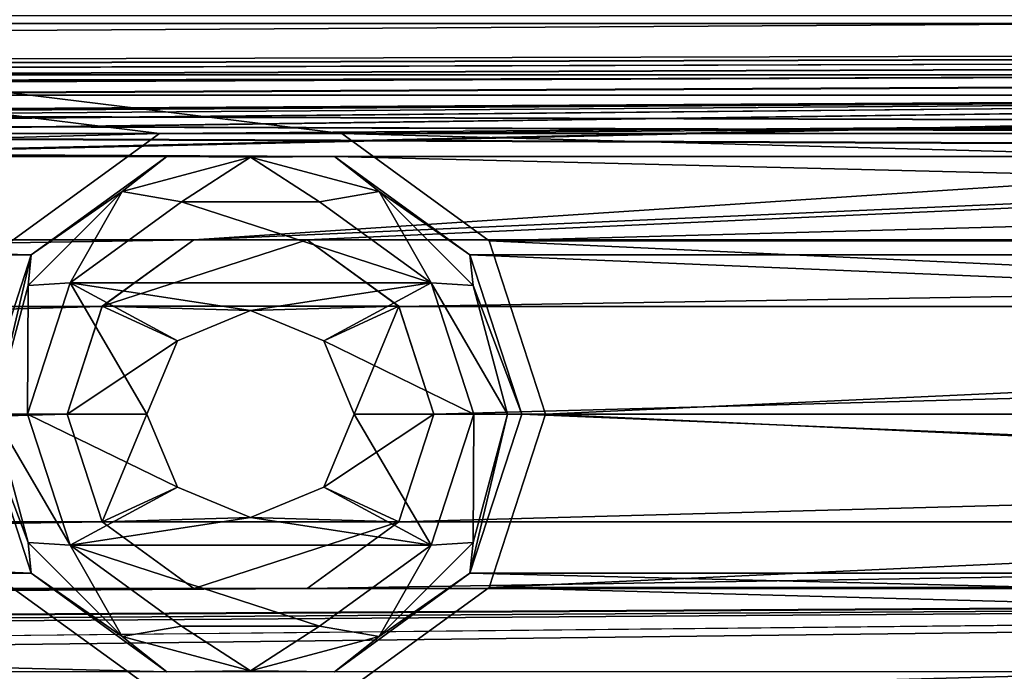
# Model space of a CAD drawing. Units: millimetres. Extents: x -167 to 167, y -167 to 167.
# Drawn here: x 52 to 59, y -82 to -78 of the extents above; entities that cross this region are included whole.
import ezdxf

# ---------------------------------------------------------------- set-up
doc = ezdxf.new("R2010")
doc.units = ezdxf.units.MM
doc.header["$LTSCALE"] = 33.374815
for name, color, linetype in [('1048', 7, 'CONTINUOUS'), ('1089', 7, 'CONTINUOUS'), ('125', 7, 'CONTINUOUS'), ('126', 7, 'CONTINUOUS'), ('2498', 7, 'CONTINUOUS'), ('3198', 7, 'CONTINUOUS'), ('3199', 7, 'CONTINUOUS'), ('3200', 7, 'CONTINUOUS'), ('3278', 7, 'CONTINUOUS'), ('3283', 7, 'CONTINUOUS'), ('5075', 7, 'CONTINUOUS'), ('5080', 7, 'CONTINUOUS'), ('5228', 7, 'CONTINUOUS'), ('5229', 7, 'CONTINUOUS'), ('864', 7, 'CONTINUOUS'), ('865', 7, 'CONTINUOUS'), ('866', 7, 'CONTINUOUS'), ('867', 7, 'CONTINUOUS'), ('868', 7, 'CONTINUOUS'), ('869', 7, 'CONTINUOUS'), ('870', 7, 'CONTINUOUS')]:
    doc.layers.add(name, color=color, linetype=linetype)

msp = doc.modelspace()

# ---------------------------------------------------------------- linework, layer by layer
at = {"layer": '1048', "linetype": 'CONTINUOUS'}
for points in [[(7, -78.7, 6.7), (67.2147, -78.7, 6.7), (67.2147, -78.5717, 6.7), (7, -78.7, 6.7)], [(7, -78.5717, 6.7), (7, -78.7, 6.7), (67.2147, -78.5717, 6.7), (7, -78.5717, 6.7)]]:
    msp.add_3dface(points, dxfattribs=at)
at = {"layer": '1089', "linetype": 'CONTINUOUS'}
for points in [[(7, -78.7, 3), (67.2147, -78.7, 3), (7, -78.7, 6.7), (7, -78.7, 3)], [(67.2147, -78.7, 3), (67.2147, -78.7, 6.7), (7, -78.7, 6.7), (67.2147, -78.7, 3)]]:
    msp.add_3dface(points, dxfattribs=at)
at = {"layer": '125', "linetype": 'CONTINUOUS'}
for points in [[(83.0806, -78.2997, 3), (67.2147, -78.7, 3), (53.4446, -79.6063, 3), (83.0806, -78.2997, 3)], [(54.1554, -79.6063, 3), (83.0806, -78.2997, 3), (53.4446, -79.6063, 3), (54.1554, -79.6063, 3)], [(83.0806, -78.2997, 3), (54.1554, -79.6063, 3), (80.3446, -79.6063, 3), (83.0806, -78.2997, 3)], [(67.2147, -78.7, 3), (7, -78.7, 3), (-81.0554, -79.6063, 3), (67.2147, -78.7, 3)], [(-80.3446, -79.6063, 3), (67.2147, -78.7, 3), (-81.0554, -79.6063, 3), (-80.3446, -79.6063, 3)], [(67.2147, -78.7, 3), (-80.3446, -79.6063, 3), (-54.1554, -79.6063, 3), (67.2147, -78.7, 3)], [(-53.4446, -79.6063, 3), (67.2147, -78.7, 3), (-54.1554, -79.6063, 3), (-53.4446, -79.6063, 3)], [(67.2147, -78.7, 3), (-53.4446, -79.6063, 3), (-27.2554, -79.6063, 3), (67.2147, -78.7, 3)], [(-26.5446, -79.6063, 3), (67.2147, -78.7, 3), (-27.2554, -79.6063, 3), (-26.5446, -79.6063, 3)], [(67.2147, -78.7, 3), (-26.5446, -79.6063, 3), (-0.3554, -79.6063, 3), (67.2147, -78.7, 3)], [(0.3554, -79.6063, 3), (67.2147, -78.7, 3), (-0.3554, -79.6063, 3), (0.3554, -79.6063, 3)], [(67.2147, -78.7, 3), (0.3554, -79.6063, 3), (26.5446, -79.6063, 3), (67.2147, -78.7, 3)], [(27.2554, -79.6063, 3), (67.2147, -78.7, 3), (26.5446, -79.6063, 3), (27.2554, -79.6063, 3)], [(67.2147, -78.7, 3), (27.2554, -79.6063, 3), (53.4446, -79.6063, 3), (67.2147, -78.7, 3)], [(27.2554, -79.6063, 3), (27.8304, -80.0242, 3), (53.4446, -79.6063, 3), (27.2554, -79.6063, 3)], [(53.4446, -79.6063, 3), (27.8304, -80.0242, 3), (52.8696, -80.0242, 3), (53.4446, -79.6063, 3)], [(54.1554, -79.6063, 3), (54.7304, -80.0242, 3), (80.3446, -79.6063, 3), (54.1554, -79.6063, 3)], [(80.3446, -79.6063, 3), (54.7304, -80.0242, 3), (79.7696, -80.0242, 3), (80.3446, -79.6063, 3)], [(27.8304, -80.0242, 3), (28.05, -80.7, 3), (52.8696, -80.0242, 3), (27.8304, -80.0242, 3)], [(52.8696, -80.0242, 3), (28.05, -80.7, 3), (52.65, -80.7, 3), (52.8696, -80.0242, 3)], [(54.7304, -80.0242, 3), (54.95, -80.7, 3), (79.7696, -80.0242, 3), (54.7304, -80.0242, 3)], [(79.7696, -80.0242, 3), (54.95, -80.7, 3), (79.55, -80.7, 3), (79.7696, -80.0242, 3)], [(28.05, -80.7, 3), (27.8304, -81.3758, 3), (52.65, -80.7, 3), (28.05, -80.7, 3)], [(52.65, -80.7, 3), (27.8304, -81.3758, 3), (52.8696, -81.3758, 3), (52.65, -80.7, 3)], [(54.95, -80.7, 3), (54.7304, -81.3758, 3), (79.55, -80.7, 3), (54.95, -80.7, 3)], [(79.55, -80.7, 3), (54.7304, -81.3758, 3), (79.7696, -81.3758, 3), (79.55, -80.7, 3)], [(27.8304, -81.3758, 3), (27.2554, -81.7937, 3), (52.8696, -81.3758, 3), (27.8304, -81.3758, 3)], [(52.8696, -81.3758, 3), (27.2554, -81.7937, 3), (53.4446, -81.7937, 3), (52.8696, -81.3758, 3)], [(54.7304, -81.3758, 3), (54.1554, -81.7937, 3), (79.7696, -81.3758, 3), (54.7304, -81.3758, 3)], [(79.7696, -81.3758, 3), (54.1554, -81.7937, 3), (80.3446, -81.7937, 3), (79.7696, -81.3758, 3)], [(-76.3863, -82.7, 3), (-60.8, -82.7, 3), (81.0554, -81.7937, 3), (-76.3863, -82.7, 3)], [(27.2554, -81.7937, 3), (-76.3863, -82.7, 3), (53.4446, -81.7937, 3), (27.2554, -81.7937, 3)], [(53.4446, -81.7937, 3), (-76.3863, -82.7, 3), (54.1554, -81.7937, 3), (53.4446, -81.7937, 3)], [(54.1554, -81.7937, 3), (-76.3863, -82.7, 3), (80.3446, -81.7937, 3), (54.1554, -81.7937, 3)], [(80.3446, -81.7937, 3), (-76.3863, -82.7, 3), (81.0554, -81.7937, 3), (80.3446, -81.7937, 3)], [(-60.8, -82.7, 3), (-46.8, -82.7, 3), (81.0554, -81.7937, 3), (-60.8, -82.7, 3)], [(-46.8, -82.7, 3), (-7, -82.7, 3), (81.0554, -81.7937, 3), (-46.8, -82.7, 3)], [(-7, -82.7, 3), (7, -82.7, 3), (81.0554, -81.7937, 3), (-7, -82.7, 3)], [(7, -82.7, 3), (46.8, -82.7, 3), (81.0554, -81.7937, 3), (7, -82.7, 3)], [(46.8, -82.7, 3), (60.8, -82.7, 3), (81.0554, -81.7937, 3), (46.8, -82.7, 3)]]:
    msp.add_3dface(points, dxfattribs=at)
at = {"layer": '126', "linetype": 'CONTINUOUS'}
for points in [[(-139.9689, -78.25, 2), (-141.25, -76.9689, 2), (139.9689, -78.25, 2), (-139.9689, -78.25, 2)], [(139.9689, -78.25, 2), (-141.25, -76.9689, 2), (141.25, -76.9689, 2), (139.9689, -78.25, 2)], [(53.2745, -79.0833, 2), (27.4255, -79.0833, 2), (-139.9689, -78.25, 2), (53.2745, -79.0833, 2)], [(54.3255, -79.0833, 2), (53.2745, -79.0833, 2), (-139.9689, -78.25, 2), (54.3255, -79.0833, 2)], [(80.1745, -79.0833, 2), (54.3255, -79.0833, 2), (-139.9689, -78.25, 2), (80.1745, -79.0833, 2)], [(81.2255, -79.0833, 2), (80.1745, -79.0833, 2), (-139.9689, -78.25, 2), (81.2255, -79.0833, 2)], [(107.0745, -79.0833, 2), (81.2255, -79.0833, 2), (-139.9689, -78.25, 2), (107.0745, -79.0833, 2)], [(108.1255, -79.0833, 2), (107.0745, -79.0833, 2), (-139.9689, -78.25, 2), (108.1255, -79.0833, 2)], [(133.9745, -79.0833, 2), (108.1255, -79.0833, 2), (-139.9689, -78.25, 2), (133.9745, -79.0833, 2)], [(135.0255, -79.0833, 2), (133.9745, -79.0833, 2), (-139.9689, -78.25, 2), (135.0255, -79.0833, 2)], [(135.0255, -79.0833, 2), (-139.9689, -78.25, 2), (139.9689, -78.25, 2), (135.0255, -79.0833, 2)], [(28.2753, -79.7007, 2), (27.4255, -79.0833, 2), (52.4247, -79.7007, 2), (28.2753, -79.7007, 2)], [(52.4247, -79.7007, 2), (27.4255, -79.0833, 2), (53.2745, -79.0833, 2), (52.4247, -79.7007, 2)], [(55.1753, -79.7007, 2), (54.3255, -79.0833, 2), (79.3247, -79.7007, 2), (55.1753, -79.7007, 2)], [(79.3247, -79.7007, 2), (54.3255, -79.0833, 2), (80.1745, -79.0833, 2), (79.3247, -79.7007, 2)], [(52.1, -80.7, 2), (28.2753, -79.7007, 2), (52.4247, -79.7007, 2), (52.1, -80.7, 2)], [(55.5, -80.7, 2), (55.1753, -79.7007, 2), (79, -80.7, 2), (55.5, -80.7, 2)], [(79, -80.7, 2), (55.1753, -79.7007, 2), (79.3247, -79.7007, 2), (79, -80.7, 2)], [(28.2753, -81.6993, 2), (28.6, -80.7, 2), (52.4247, -81.6993, 2), (28.2753, -81.6993, 2)], [(52.4247, -81.6993, 2), (28.6, -80.7, 2), (52.1, -80.7, 2), (52.4247, -81.6993, 2)], [(55.1753, -81.6993, 2), (55.5, -80.7, 2), (79.3247, -81.6993, 2), (55.1753, -81.6993, 2)], [(79.3247, -81.6993, 2), (55.5, -80.7, 2), (79, -80.7, 2), (79.3247, -81.6993, 2)], [(27.4255, -82.3167, 2), (28.2753, -81.6993, 2), (53.2745, -82.3167, 2), (27.4255, -82.3167, 2)], [(53.2745, -82.3167, 2), (28.2753, -81.6993, 2), (52.4247, -81.6993, 2), (53.2745, -82.3167, 2)], [(54.3255, -82.3167, 2), (55.1753, -81.6993, 2), (80.1745, -82.3167, 2), (54.3255, -82.3167, 2)], [(80.1745, -82.3167, 2), (55.1753, -81.6993, 2), (79.3247, -81.6993, 2), (80.1745, -82.3167, 2)]]:
    msp.add_3dface(points, dxfattribs=at)
at = {"layer": '2498', "linetype": 'CONTINUOUS'}
for points in [[(7, -78.5717, 6.7), (67.2147, -78.5717, 6.7), (67.2147, -78.2008, 6.7713), (7, -78.5717, 6.7)], [(7, -78.5717, 6.7), (67.2147, -78.2008, 6.7713), (7, -78.2008, 6.7713), (7, -78.5717, 6.7)]]:
    msp.add_3dface(points, dxfattribs=at)
at = {"layer": '3198', "linetype": 'CONTINUOUS'}
for points in [[(52.65, -80.7, 3), (52.8696, -81.3758, 3), (52.65, -80.7, 2.5), (52.65, -80.7, 3)], [(52.65, -80.7, 2.5), (52.8696, -81.3758, 3), (52.8696, -81.376, 2.5), (52.65, -80.7, 2.5)], [(54.7304, -81.3758, 3), (54.95, -80.7, 3), (54.7304, -81.376, 2.5), (54.7304, -81.3758, 3)], [(54.7304, -81.376, 2.5), (54.95, -80.7, 3), (54.95, -80.7, 2.5), (54.7304, -81.376, 2.5)], [(52.8696, -81.3758, 3), (53.4446, -81.7937, 3), (52.8696, -81.376, 2.5), (52.8696, -81.3758, 3)], [(52.8696, -81.376, 2.5), (53.4446, -81.7937, 3), (53.4446, -81.7937, 2.5), (52.8696, -81.376, 2.5)], [(54.1554, -81.7937, 3), (54.7304, -81.3758, 3), (54.1554, -81.7937, 2.5), (54.1554, -81.7937, 3)], [(54.1554, -81.7937, 2.5), (54.7304, -81.3758, 3), (54.7304, -81.376, 2.5), (54.1554, -81.7937, 2.5)], [(53.4446, -81.7937, 3), (54.1554, -81.7937, 3), (53.4446, -81.7937, 2.5), (53.4446, -81.7937, 3)], [(53.4446, -81.7937, 2.5), (54.1554, -81.7937, 3), (54.1554, -81.7937, 2.5), (53.4446, -81.7937, 2.5)]]:
    msp.add_3dface(points, dxfattribs=at)
at = {"layer": '3199', "linetype": 'CONTINUOUS'}
for points in [[(53.4446, -79.6063, 2.5), (52.8696, -80.024, 2.5), (54.1554, -79.6063, 2.5), (53.4446, -79.6063, 2.5)], [(54.1554, -79.6063, 2.5), (52.8696, -80.024, 2.5), (54.7304, -80.024, 2.5), (54.1554, -79.6063, 2.5)], [(52.65, -80.7, 2.5), (53.3404, -80.2404, 2.5), (52.8696, -80.024, 2.5), (52.65, -80.7, 2.5)], [(53.3404, -80.2404, 2.5), (53.8, -80.05, 2.5), (52.8696, -80.024, 2.5), (53.3404, -80.2404, 2.5)], [(52.8696, -80.024, 2.5), (53.8, -80.05, 2.5), (54.7304, -80.024, 2.5), (52.8696, -80.024, 2.5)], [(53.8, -80.05, 2.5), (54.2596, -80.2404, 2.5), (54.7304, -80.024, 2.5), (53.8, -80.05, 2.5)], [(54.2596, -80.2404, 2.5), (54.45, -80.7, 2.5), (54.7304, -80.024, 2.5), (54.2596, -80.2404, 2.5)], [(54.45, -80.7, 2.5), (54.95, -80.7, 2.5), (54.7304, -80.024, 2.5), (54.45, -80.7, 2.5)], [(53.15, -80.7, 2.5), (53.3404, -80.2404, 2.5), (52.65, -80.7, 2.5), (53.15, -80.7, 2.5)], [(53.15, -80.7, 2.5), (52.65, -80.7, 2.5), (52.8696, -81.376, 2.5), (53.15, -80.7, 2.5)], [(53.3404, -81.1596, 2.5), (53.15, -80.7, 2.5), (52.8696, -81.376, 2.5), (53.3404, -81.1596, 2.5)], [(54.45, -80.7, 2.5), (54.2596, -81.1596, 2.5), (54.95, -80.7, 2.5), (54.45, -80.7, 2.5)], [(54.2596, -81.1596, 2.5), (54.7304, -81.376, 2.5), (54.95, -80.7, 2.5), (54.2596, -81.1596, 2.5)], [(53.8, -81.35, 2.5), (53.3404, -81.1596, 2.5), (52.8696, -81.376, 2.5), (53.8, -81.35, 2.5)], [(54.2596, -81.1596, 2.5), (53.8, -81.35, 2.5), (54.7304, -81.376, 2.5), (54.2596, -81.1596, 2.5)], [(53.8, -81.35, 2.5), (52.8696, -81.376, 2.5), (54.7304, -81.376, 2.5), (53.8, -81.35, 2.5)], [(52.8696, -81.376, 2.5), (53.4446, -81.7937, 2.5), (54.7304, -81.376, 2.5), (52.8696, -81.376, 2.5)], [(53.4446, -81.7937, 2.5), (54.1554, -81.7937, 2.5), (54.7304, -81.376, 2.5), (53.4446, -81.7937, 2.5)]]:
    msp.add_3dface(points, dxfattribs=at)
at = {"layer": '3200', "linetype": 'CONTINUOUS'}
for points in [[(53.4446, -79.6063, 3), (52.8696, -80.0242, 3), (53.4446, -79.6063, 2.5), (53.4446, -79.6063, 3)], [(52.8696, -80.0242, 3), (52.8696, -80.024, 2.5), (53.4446, -79.6063, 2.5), (52.8696, -80.0242, 3)], [(54.1554, -79.6063, 3), (53.4446, -79.6063, 3), (54.1554, -79.6063, 2.5), (54.1554, -79.6063, 3)], [(53.4446, -79.6063, 3), (53.4446, -79.6063, 2.5), (54.1554, -79.6063, 2.5), (53.4446, -79.6063, 3)], [(54.7304, -80.0242, 3), (54.1554, -79.6063, 3), (54.7304, -80.024, 2.5), (54.7304, -80.0242, 3)], [(54.1554, -79.6063, 3), (54.1554, -79.6063, 2.5), (54.7304, -80.024, 2.5), (54.1554, -79.6063, 3)], [(52.8696, -80.0242, 3), (52.65, -80.7, 3), (52.8696, -80.024, 2.5), (52.8696, -80.0242, 3)], [(52.65, -80.7, 3), (52.65, -80.7, 2.5), (52.8696, -80.024, 2.5), (52.65, -80.7, 3)], [(54.95, -80.7, 2.5), (54.7304, -80.0242, 3), (54.7304, -80.024, 2.5), (54.95, -80.7, 2.5)], [(54.95, -80.7, 3), (54.7304, -80.0242, 3), (54.95, -80.7, 2.5), (54.95, -80.7, 3)]]:
    msp.add_3dface(points, dxfattribs=at)
at = {"layer": '3278', "color": 7, "linetype": 'CONTINUOUS', "true_color": 0xf5f7f2}
for points in [[(77.4, 143, 6.7), (77.4, -143, 6.7), (2.6, -143, 6.7), (77.4, 143, 6.7)], [(77.4, 143, 6.7), (2.6, -143, 6.7), (10.1, 0.0001, 6.7), (77.4, 143, 6.7)]]:
    msp.add_3dface(points, dxfattribs=at)
at = {"layer": '3283', "color": 7, "linetype": 'CONTINUOUS', "true_color": 0xf5f7f2}
for points in [[(3.873, 143, 8.5), (10.1, 0.0001, 8.5), (76.127, -143, 8.5), (3.873, 143, 8.5)], [(76.127, 143, 8.5), (3.873, 143, 8.5), (76.127, -143, 8.5), (76.127, 143, 8.5)], [(10.1, 0.0001, 8.5), (9.429, -3.6199, 8.5), (76.646, -144.9366, 8.5), (10.1, 0.0001, 8.5)], [(76.127, -143, 8.5), (10.1, 0.0001, 8.5), (76.646, -144.9366, 8.5), (76.127, -143, 8.5)], [(9.429, -3.6199, 8.5), (7.5048, -6.7592, 8.5), (76.646, -144.9366, 8.5), (9.429, -3.6199, 8.5)], [(7.5048, -6.7592, 8.5), (4.5837, -9, 8.5), (76.646, -144.9366, 8.5), (7.5048, -6.7592, 8.5)], [(4.5837, -9, 8.5), (3.873, -143, 8.5), (76.646, -144.9366, 8.5), (4.5837, -9, 8.5)]]:
    msp.add_3dface(points, dxfattribs=at)
at = {"layer": '5075', "color": 7, "linetype": 'CONTINUOUS', "true_color": 0xf5f7f2}
for points in [[(53.2284, -78.9406), (27.4716, -78.9406), (-135.0716, -55.5594), (53.2284, -78.9406)], [(54.3716, -78.9406), (53.2284, -78.9406), (-135.0716, -55.5594), (54.3716, -78.9406)], [(80.1284, -78.9406), (54.3716, -78.9406), (-135.0716, -55.5594), (80.1284, -78.9406)], [(81.2716, -78.9406), (80.1284, -78.9406), (-135.0716, -55.5594), (81.2716, -78.9406)], [(107.0284, -78.9406), (81.2716, -78.9406), (-135.0716, -55.5594), (107.0284, -78.9406)], [(108.1716, -78.9406), (107.0284, -78.9406), (-135.0716, -55.5594), (108.1716, -78.9406)], [(133.9284, -78.9406), (108.1716, -78.9406), (-135.0716, -55.5594), (133.9284, -78.9406)], [(135.0716, -78.9406), (133.9284, -78.9406), (-135.0716, -55.5594), (135.0716, -78.9406)], [(-133.9284, -55.5594), (135.0716, -78.9406), (-135.0716, -55.5594), (-133.9284, -55.5594)], [(-108.1716, -55.5594), (135.0716, -78.9406), (-133.9284, -55.5594), (-108.1716, -55.5594)], [(-107.0284, -55.5594), (135.0716, -78.9406), (-108.1716, -55.5594), (-107.0284, -55.5594)], [(-81.2716, -55.5594), (135.0716, -78.9406), (-107.0284, -55.5594), (-81.2716, -55.5594)], [(-80.1284, -55.5594), (135.0716, -78.9406), (-81.2716, -55.5594), (-80.1284, -55.5594)], [(-54.3716, -55.5594), (135.0716, -78.9406), (-80.1284, -55.5594), (-54.3716, -55.5594)], [(-53.2284, -55.5594), (135.0716, -78.9406), (-54.3716, -55.5594), (-53.2284, -55.5594)], [(-27.4716, -55.5594), (135.0716, -78.9406), (-53.2284, -55.5594), (-27.4716, -55.5594)], [(-26.3284, -55.5594), (135.0716, -78.9406), (-27.4716, -55.5594), (-26.3284, -55.5594)], [(135.0716, -78.9406), (-26.3284, -55.5594), (-0.5716, -55.5594), (135.0716, -78.9406)], [(0.5716, -55.5594), (135.0716, -78.9406), (-0.5716, -55.5594), (0.5716, -55.5594)], [(26.3284, -55.5594), (135.0716, -78.9406), (0.5716, -55.5594), (26.3284, -55.5594)], [(26.3284, -55.5594), (27.4716, -55.5594), (135.0716, -78.9406), (26.3284, -55.5594)], [(27.4716, -55.5594), (53.2284, -55.5594), (135.0716, -78.9406), (27.4716, -55.5594)], [(53.2284, -55.5594), (54.3716, -55.5594), (135.0716, -78.9406), (53.2284, -55.5594)], [(54.3716, -55.5594), (80.1284, -55.5594), (135.0716, -78.9406), (54.3716, -55.5594)], [(52.3034, -79.6125), (27.4716, -78.9406), (53.2284, -78.9406), (52.3034, -79.6125)], [(55.2966, -79.6125), (54.3716, -78.9406), (79.2034, -79.6125), (55.2966, -79.6125)], [(79.2034, -79.6125), (54.3716, -78.9406), (80.1284, -78.9406), (79.2034, -79.6125)], [(55.65, -80.7), (55.2966, -79.6125), (78.85, -80.7), (55.65, -80.7)], [(78.85, -80.7), (55.2966, -79.6125), (79.2034, -79.6125), (78.85, -80.7)], [(55.2966, -81.7875), (55.65, -80.7), (79.2034, -81.7875), (55.2966, -81.7875)], [(55.65, -80.7), (78.85, -80.7), (79.2034, -81.7875), (55.65, -80.7)], [(27.4716, -82.4594), (28.3966, -81.7875), (53.2284, -82.4594), (27.4716, -82.4594)], [(53.2284, -82.4594), (28.3966, -81.7875), (52.3034, -81.7875), (53.2284, -82.4594)], [(54.3716, -82.4594), (55.2966, -81.7875), (80.1284, -82.4594), (54.3716, -82.4594)], [(80.1284, -82.4594), (55.2966, -81.7875), (79.2034, -81.7875), (80.1284, -82.4594)]]:
    msp.add_3dface(points, dxfattribs=at)
at = {"layer": '5080', "color": 7, "linetype": 'CONTINUOUS', "true_color": 0xf5f7f2}
for points in [[(-141.2499, -76.969, 2), (-139.969, -78.2499, 2), (141.2499, -76.969, 2), (-141.2499, -76.969, 2)], [(141.2499, -76.969, 2), (-139.969, -78.2499, 2), (139.969, -78.2499, 2), (141.2499, -76.969, 2)], [(139.969, -78.2499, 2), (-139.969, -78.2499, 2), (-135.0716, -78.9406, 2), (139.969, -78.2499, 2)], [(-133.9284, -78.9406, 2), (139.969, -78.2499, 2), (-135.0716, -78.9406, 2), (-133.9284, -78.9406, 2)], [(-108.1716, -78.9406, 2), (139.969, -78.2499, 2), (-133.9284, -78.9406, 2), (-108.1716, -78.9406, 2)], [(-107.0284, -78.9406, 2), (139.969, -78.2499, 2), (-108.1716, -78.9406, 2), (-107.0284, -78.9406, 2)], [(-81.2716, -78.9406, 2), (139.969, -78.2499, 2), (-107.0284, -78.9406, 2), (-81.2716, -78.9406, 2)], [(-80.1284, -78.9406, 2), (139.969, -78.2499, 2), (-81.2716, -78.9406, 2), (-80.1284, -78.9406, 2)], [(-54.3716, -78.9406, 2), (139.969, -78.2499, 2), (-80.1284, -78.9406, 2), (-54.3716, -78.9406, 2)], [(-53.2284, -78.9406, 2), (139.969, -78.2499, 2), (-54.3716, -78.9406, 2), (-53.2284, -78.9406, 2)], [(-27.4716, -78.9406, 2), (139.969, -78.2499, 2), (-53.2284, -78.9406, 2), (-27.4716, -78.9406, 2)], [(-26.3284, -78.9406, 2), (139.969, -78.2499, 2), (-27.4716, -78.9406, 2), (-26.3284, -78.9406, 2)], [(139.969, -78.2499, 2), (-26.3284, -78.9406, 2), (-0.5716, -78.9406, 2), (139.969, -78.2499, 2)], [(0.5716, -78.9406, 2), (139.969, -78.2499, 2), (-0.5716, -78.9406, 2), (0.5716, -78.9406, 2)], [(26.3284, -78.9406, 2), (139.969, -78.2499, 2), (0.5716, -78.9406, 2), (26.3284, -78.9406, 2)], [(27.4716, -78.9406, 2), (139.969, -78.2499, 2), (26.3284, -78.9406, 2), (27.4716, -78.9406, 2)], [(139.969, -78.2499, 2), (27.4716, -78.9406, 2), (53.2284, -78.9406, 2), (139.969, -78.2499, 2)], [(54.3716, -78.9406, 2), (139.969, -78.2499, 2), (53.2284, -78.9406, 2), (54.3716, -78.9406, 2)], [(139.969, -78.2499, 2), (54.3716, -78.9406, 2), (80.1284, -78.9406, 2), (139.969, -78.2499, 2)], [(27.4716, -78.9406, 2), (28.3966, -79.6125, 2), (53.2284, -78.9406, 2), (27.4716, -78.9406, 2)], [(53.2284, -78.9406, 2), (28.3966, -79.6125, 2), (52.3034, -79.6125, 2), (53.2284, -78.9406, 2)], [(54.3716, -78.9406, 2), (55.2966, -79.6125, 2), (80.1284, -78.9406, 2), (54.3716, -78.9406, 2)], [(80.1284, -78.9406, 2), (55.2966, -79.6125, 2), (79.2034, -79.6125, 2), (80.1284, -78.9406, 2)], [(55.2966, -79.6125, 2), (55.65, -80.7, 2), (79.2034, -79.6125, 2), (55.2966, -79.6125, 2)], [(55.65, -80.7, 2), (78.85, -80.7, 2), (79.2034, -79.6125, 2), (55.65, -80.7, 2)], [(55.65, -80.7, 2), (55.2966, -81.7875, 2), (78.85, -80.7, 2), (55.65, -80.7, 2)], [(78.85, -80.7, 2), (55.2966, -81.7875, 2), (79.2034, -81.7875, 2), (78.85, -80.7, 2)], [(52.3034, -81.7875, 2), (27.4716, -82.4594, 2), (53.2284, -82.4594, 2), (52.3034, -81.7875, 2)], [(55.2966, -81.7875, 2), (54.3716, -82.4594, 2), (79.2034, -81.7875, 2), (55.2966, -81.7875, 2)], [(79.2034, -81.7875, 2), (54.3716, -82.4594, 2), (80.1284, -82.4594, 2), (79.2034, -81.7875, 2)]]:
    msp.add_3dface(points, dxfattribs=at)
at = {"layer": '5228', "color": 7, "linetype": 'CONTINUOUS', "true_color": 0xf5f7f2}
for points in [[(52.3034, -79.6125), (53.2284, -78.9406), (52.3034, -79.6125, 2), (52.3034, -79.6125)], [(53.2284, -78.9406), (53.2284, -78.9406, 2), (52.3034, -79.6125, 2), (53.2284, -78.9406)], [(53.2284, -78.9406), (54.3716, -78.9406), (53.2284, -78.9406, 2), (53.2284, -78.9406)], [(54.3716, -78.9406), (54.3716, -78.9406, 2), (53.2284, -78.9406, 2), (54.3716, -78.9406)], [(54.3716, -78.9406), (55.2966, -79.6125), (54.3716, -78.9406, 2), (54.3716, -78.9406)], [(55.2966, -79.6125), (55.2966, -79.6125, 2), (54.3716, -78.9406, 2), (55.2966, -79.6125)], [(55.2966, -79.6125), (55.65, -80.7), (55.2966, -79.6125, 2), (55.2966, -79.6125)], [(55.65, -80.7), (55.65, -80.7, 2), (55.2966, -79.6125, 2), (55.65, -80.7)]]:
    msp.add_3dface(points, dxfattribs=at)
at = {"layer": '5229', "color": 7, "linetype": 'CONTINUOUS', "true_color": 0xf5f7f2}
for points in [[(55.65, -80.7), (55.2966, -81.7875), (55.65, -80.7, 2), (55.65, -80.7)], [(55.2966, -81.7875), (55.2966, -81.7875, 2), (55.65, -80.7, 2), (55.2966, -81.7875)], [(53.2284, -82.4594), (52.3034, -81.7875), (53.2284, -82.4594, 2), (53.2284, -82.4594)], [(52.3034, -81.7875), (52.3034, -81.7875, 2), (53.2284, -82.4594, 2), (52.3034, -81.7875)], [(55.2966, -81.7875), (54.3716, -82.4594), (55.2966, -81.7875, 2), (55.2966, -81.7875)], [(54.3716, -82.4594), (54.3716, -82.4594, 2), (55.2966, -81.7875, 2), (54.3716, -82.4594)]]:
    msp.add_3dface(points, dxfattribs=at)
at = {"layer": '864', "linetype": 'CONTINUOUS'}
for points in [[(52.4247, -79.7008, -0.7), (53.2745, -79.0833, 2), (53.2747, -79.0832, -0.7), (52.4247, -79.7008, -0.7)], [(52.4247, -79.7007, 2), (53.2745, -79.0833, 2), (52.4247, -79.7008, -0.7), (52.4247, -79.7007, 2)], [(53.2745, -79.0833, 2), (54.3255, -79.0833, 2), (53.2747, -79.0832, -0.7), (53.2745, -79.0833, 2)], [(53.2747, -79.0832, -0.7), (54.3255, -79.0833, 2), (54.3253, -79.0832, -0.7), (53.2747, -79.0832, -0.7)], [(54.3255, -79.0833, 2), (55.1753, -79.7007, 2), (54.3253, -79.0832, -0.7), (54.3255, -79.0833, 2)], [(54.3253, -79.0832, -0.7), (55.1753, -79.7007, 2), (55.1753, -79.7008, -0.7), (54.3253, -79.0832, -0.7)], [(52.1, -80.7, 2), (52.4247, -79.7007, 2), (52.1, -80.7, -0.7), (52.1, -80.7, 2)], [(52.1, -80.7, -0.7), (52.4247, -79.7007, 2), (52.4247, -79.7008, -0.7), (52.1, -80.7, -0.7)], [(55.1753, -79.7007, 2), (55.5, -80.7, 2), (55.1753, -79.7008, -0.7), (55.1753, -79.7007, 2)], [(55.1753, -79.7008, -0.7), (55.5, -80.7, 2), (55.5, -80.7, -0.7), (55.1753, -79.7008, -0.7)]]:
    msp.add_3dface(points, dxfattribs=at)
at = {"layer": '865', "linetype": 'CONTINUOUS'}
for points in [[(52.4247, -81.6993, 2), (52.1, -80.7, 2), (52.4247, -81.6992, -0.7), (52.4247, -81.6993, 2)], [(52.1, -80.7, 2), (52.1, -80.7, -0.7), (52.4247, -81.6992, -0.7), (52.1, -80.7, 2)], [(55.5, -80.7, 2), (55.1753, -81.6993, 2), (55.5, -80.7, -0.7), (55.5, -80.7, 2)], [(55.5, -80.7, -0.7), (55.1753, -81.6993, 2), (55.1753, -81.6992, -0.7), (55.5, -80.7, -0.7)], [(53.2747, -82.3168, -0.7), (52.4247, -81.6993, 2), (52.4247, -81.6992, -0.7), (53.2747, -82.3168, -0.7)], [(53.2745, -82.3167, 2), (52.4247, -81.6993, 2), (53.2747, -82.3168, -0.7), (53.2745, -82.3167, 2)], [(55.1753, -81.6992, -0.7), (54.3255, -82.3167, 2), (54.3253, -82.3168, -0.7), (55.1753, -81.6992, -0.7)], [(55.1753, -81.6993, 2), (54.3255, -82.3167, 2), (55.1753, -81.6992, -0.7), (55.1753, -81.6993, 2)]]:
    msp.add_3dface(points, dxfattribs=at)
at = {"layer": '866', "linetype": 'CONTINUOUS'}
for points in [[(52.4247, -79.7008, -0.7), (53.2747, -79.0832, -0.7), (52.9939, -79.3039, -0.9121), (52.4247, -79.7008, -0.7)], [(52.9939, -79.3039, -0.9121), (53.2747, -79.0832, -0.7), (53.8, -79.0879, -0.9121), (52.9939, -79.3039, -0.9121)], [(52.9939, -79.3039, -0.9121), (53.8, -79.0879, -0.9121), (53.3673, -79.3686, -1), (52.9939, -79.3039, -0.9121)], [(53.2747, -79.0832, -0.7), (54.3253, -79.0832, -0.7), (53.8, -79.0879, -0.9121), (53.2747, -79.0832, -0.7)], [(53.3673, -79.3686, -1), (53.8, -79.0879, -0.9121), (54.2327, -79.3686, -1), (53.3673, -79.3686, -1)], [(53.8, -79.0879, -0.9121), (54.3253, -79.0832, -0.7), (54.6061, -79.3039, -0.9121), (53.8, -79.0879, -0.9121)], [(53.8, -79.0879, -0.9121), (54.6061, -79.3039, -0.9121), (54.2327, -79.3686, -1), (53.8, -79.0879, -0.9121)], [(54.3253, -79.0832, -0.7), (55.1753, -79.7008, -0.7), (54.6061, -79.3039, -0.9121), (54.3253, -79.0832, -0.7)], [(52.4039, -79.8939, -0.9121), (52.4247, -79.7008, -0.7), (52.9939, -79.3039, -0.9121), (52.4039, -79.8939, -0.9121)], [(52.4039, -79.8939, -0.9121), (52.9939, -79.3039, -0.9121), (52.6673, -79.8772, -1), (52.4039, -79.8939, -0.9121)], [(52.6673, -79.8772, -1), (52.9939, -79.3039, -0.9121), (53.3673, -79.3686, -1), (52.6673, -79.8772, -1)], [(54.2327, -79.3686, -1), (54.6061, -79.3039, -0.9121), (54.9327, -79.8772, -1), (54.2327, -79.3686, -1)], [(54.6061, -79.3039, -0.9121), (55.1753, -79.7008, -0.7), (55.1961, -79.8939, -0.9121), (54.6061, -79.3039, -0.9121)], [(54.6061, -79.3039, -0.9121), (55.1961, -79.8939, -0.9121), (54.9327, -79.8772, -1), (54.6061, -79.3039, -0.9121)], [(52.1, -80.7, -0.7), (52.4247, -79.7008, -0.7), (52.1879, -80.7, -0.9121), (52.1, -80.7, -0.7)], [(52.1879, -80.7, -0.9121), (52.4247, -79.7008, -0.7), (52.4039, -79.8939, -0.9121), (52.1879, -80.7, -0.9121)], [(55.1753, -79.7008, -0.7), (55.5, -80.7, -0.7), (55.1961, -79.8939, -0.9121), (55.1753, -79.7008, -0.7)], [(52.1879, -80.7, -0.9121), (52.4039, -79.8939, -0.9121), (52.4, -80.7, -1), (52.1879, -80.7, -0.9121)], [(52.4, -80.7, -1), (52.4039, -79.8939, -0.9121), (52.6673, -79.8772, -1), (52.4, -80.7, -1)], [(55.1961, -79.8939, -0.9121), (55.4121, -80.7, -0.9121), (54.9327, -79.8772, -1), (55.1961, -79.8939, -0.9121)], [(55.4121, -80.7, -0.9121), (55.2, -80.7, -1), (54.9327, -79.8772, -1), (55.4121, -80.7, -0.9121)], [(55.1961, -79.8939, -0.9121), (55.5, -80.7, -0.7), (55.4121, -80.7, -0.9121), (55.1961, -79.8939, -0.9121)]]:
    msp.add_3dface(points, dxfattribs=at)
at = {"layer": '867', "linetype": 'CONTINUOUS'}
for points in [[(52.1, -80.7, -0.7), (52.1879, -80.7, -0.9121), (52.4039, -81.5061, -0.9121), (52.1, -80.7, -0.7)], [(52.4247, -81.6992, -0.7), (52.1, -80.7, -0.7), (52.4039, -81.5061, -0.9121), (52.4247, -81.6992, -0.7)], [(52.1879, -80.7, -0.9121), (52.4, -80.7, -1), (52.6673, -81.5228, -1), (52.1879, -80.7, -0.9121)], [(52.1879, -80.7, -0.9121), (52.6673, -81.5228, -1), (52.4039, -81.5061, -0.9121), (52.1879, -80.7, -0.9121)], [(54.9327, -81.5228, -1), (55.2, -80.7, -1), (55.1961, -81.5061, -0.9121), (54.9327, -81.5228, -1)], [(55.4121, -80.7, -0.9121), (55.5, -80.7, -0.7), (55.1753, -81.6992, -0.7), (55.4121, -80.7, -0.9121)], [(55.4121, -80.7, -0.9121), (55.1753, -81.6992, -0.7), (55.1961, -81.5061, -0.9121), (55.4121, -80.7, -0.9121)], [(55.2, -80.7, -1), (55.4121, -80.7, -0.9121), (55.1961, -81.5061, -0.9121), (55.2, -80.7, -1)], [(52.6673, -81.5228, -1), (52.9939, -82.0961, -0.9121), (52.4039, -81.5061, -0.9121), (52.6673, -81.5228, -1)], [(52.9939, -82.0961, -0.9121), (52.4247, -81.6992, -0.7), (52.4039, -81.5061, -0.9121), (52.9939, -82.0961, -0.9121)], [(54.9327, -81.5228, -1), (55.1961, -81.5061, -0.9121), (54.6061, -82.0961, -0.9121), (54.9327, -81.5228, -1)], [(55.1961, -81.5061, -0.9121), (55.1753, -81.6992, -0.7), (54.6061, -82.0961, -0.9121), (55.1961, -81.5061, -0.9121)], [(52.6673, -81.5228, -1), (53.3673, -82.0314, -1), (52.9939, -82.0961, -0.9121), (52.6673, -81.5228, -1)], [(54.2327, -82.0314, -1), (54.9327, -81.5228, -1), (54.6061, -82.0961, -0.9121), (54.2327, -82.0314, -1)], [(53.2747, -82.3168, -0.7), (52.4247, -81.6992, -0.7), (52.9939, -82.0961, -0.9121), (53.2747, -82.3168, -0.7)], [(55.1753, -81.6992, -0.7), (54.3253, -82.3168, -0.7), (54.6061, -82.0961, -0.9121), (55.1753, -81.6992, -0.7)], [(53.3673, -82.0314, -1), (53.8, -82.3121, -0.9121), (52.9939, -82.0961, -0.9121), (53.3673, -82.0314, -1)], [(53.3673, -82.0314, -1), (54.2327, -82.0314, -1), (53.8, -82.3121, -0.9121), (53.3673, -82.0314, -1)], [(54.2327, -82.0314, -1), (54.6061, -82.0961, -0.9121), (53.8, -82.3121, -0.9121), (54.2327, -82.0314, -1)], [(53.8, -82.3121, -0.9121), (53.2747, -82.3168, -0.7), (52.9939, -82.0961, -0.9121), (53.8, -82.3121, -0.9121)], [(54.6061, -82.0961, -0.9121), (54.3253, -82.3168, -0.7), (53.8, -82.3121, -0.9121), (54.6061, -82.0961, -0.9121)], [(54.3253, -82.3168, -0.7), (53.2747, -82.3168, -0.7), (53.8, -82.3121, -0.9121), (54.3253, -82.3168, -0.7)]]:
    msp.add_3dface(points, dxfattribs=at)
at = {"layer": '868', "linetype": 'CONTINUOUS'}
for points in [[(52.6673, -79.8772, -1), (53.3673, -79.3686, -1), (54.9327, -79.8772, -1), (52.6673, -79.8772, -1)], [(53.3673, -79.3686, -1), (54.2327, -79.3686, -1), (54.9327, -79.8772, -1), (53.3673, -79.3686, -1)], [(52.4, -80.7, -1), (52.6673, -79.8772, -1), (53.15, -80.7, -1), (52.4, -80.7, -1)], [(52.6673, -79.8772, -1), (54.9327, -79.8772, -1), (53.8, -80.05, -1), (52.6673, -79.8772, -1)], [(53.15, -80.7, -1), (52.6673, -79.8772, -1), (53.3404, -80.2404, -1), (53.15, -80.7, -1)], [(53.3404, -80.2404, -1), (52.6673, -79.8772, -1), (53.8, -80.05, -1), (53.3404, -80.2404, -1)], [(53.8, -80.05, -1), (54.9327, -79.8772, -1), (54.2596, -80.2404, -1), (53.8, -80.05, -1)], [(54.9327, -79.8772, -1), (55.2, -80.7, -1), (54.2596, -80.2404, -1), (54.9327, -79.8772, -1)], [(55.2, -80.7, -1), (54.45, -80.7, -1), (54.2596, -80.2404, -1), (55.2, -80.7, -1)], [(52.6673, -81.5228, -1), (52.4, -80.7, -1), (53.3404, -81.1596, -1), (52.6673, -81.5228, -1)], [(53.3404, -81.1596, -1), (52.4, -80.7, -1), (53.15, -80.7, -1), (53.3404, -81.1596, -1)], [(54.45, -80.7, -1), (54.9327, -81.5228, -1), (54.2596, -81.1596, -1), (54.45, -80.7, -1)], [(55.2, -80.7, -1), (54.9327, -81.5228, -1), (54.45, -80.7, -1), (55.2, -80.7, -1)], [(53.8, -81.35, -1), (52.6673, -81.5228, -1), (53.3404, -81.1596, -1), (53.8, -81.35, -1)], [(54.2596, -81.1596, -1), (54.9327, -81.5228, -1), (53.8, -81.35, -1), (54.2596, -81.1596, -1)], [(54.9327, -81.5228, -1), (52.6673, -81.5228, -1), (53.8, -81.35, -1), (54.9327, -81.5228, -1)], [(53.3673, -82.0314, -1), (52.6673, -81.5228, -1), (54.2327, -82.0314, -1), (53.3673, -82.0314, -1)], [(54.2327, -82.0314, -1), (52.6673, -81.5228, -1), (54.9327, -81.5228, -1), (54.2327, -82.0314, -1)]]:
    msp.add_3dface(points, dxfattribs=at)
at = {"layer": '869', "linetype": 'CONTINUOUS'}
for points in [[(53.3404, -80.2404, -1), (53.8, -80.05, -1), (53.3404, -80.2404, 2.5), (53.3404, -80.2404, -1)], [(53.3404, -80.2404, 2.5), (53.8, -80.05, -1), (53.8, -80.05, 2.5), (53.3404, -80.2404, 2.5)], [(53.8, -80.05, -1), (54.2596, -80.2404, -1), (53.8, -80.05, 2.5), (53.8, -80.05, -1)], [(53.8, -80.05, 2.5), (54.2596, -80.2404, -1), (54.2596, -80.2404, 2.5), (53.8, -80.05, 2.5)], [(53.15, -80.7, -1), (53.3404, -80.2404, -1), (53.15, -80.7, 2.5), (53.15, -80.7, -1)], [(53.15, -80.7, 2.5), (53.3404, -80.2404, -1), (53.3404, -80.2404, 2.5), (53.15, -80.7, 2.5)], [(54.2596, -80.2404, -1), (54.45, -80.7, -1), (54.2596, -80.2404, 2.5), (54.2596, -80.2404, -1)], [(54.45, -80.7, -1), (54.45, -80.7, 2.5), (54.2596, -80.2404, 2.5), (54.45, -80.7, -1)]]:
    msp.add_3dface(points, dxfattribs=at)
at = {"layer": '870', "linetype": 'CONTINUOUS'}
for points in [[(53.3404, -81.1596, -1), (53.15, -80.7, -1), (53.3404, -81.1596, 2.5), (53.3404, -81.1596, -1)], [(53.15, -80.7, -1), (53.15, -80.7, 2.5), (53.3404, -81.1596, 2.5), (53.15, -80.7, -1)], [(54.45, -80.7, -1), (54.2596, -81.1596, -1), (54.45, -80.7, 2.5), (54.45, -80.7, -1)], [(54.45, -80.7, 2.5), (54.2596, -81.1596, -1), (54.2596, -81.1596, 2.5), (54.45, -80.7, 2.5)], [(53.8, -81.35, -1), (53.3404, -81.1596, -1), (53.8, -81.35, 2.5), (53.8, -81.35, -1)], [(53.8, -81.35, 2.5), (53.3404, -81.1596, -1), (53.3404, -81.1596, 2.5), (53.8, -81.35, 2.5)], [(54.2596, -81.1596, -1), (53.8, -81.35, -1), (54.2596, -81.1596, 2.5), (54.2596, -81.1596, -1)], [(54.2596, -81.1596, 2.5), (53.8, -81.35, -1), (53.8, -81.35, 2.5), (54.2596, -81.1596, 2.5)]]:
    msp.add_3dface(points, dxfattribs=at)

doc.saveas('drawing.dxf')
